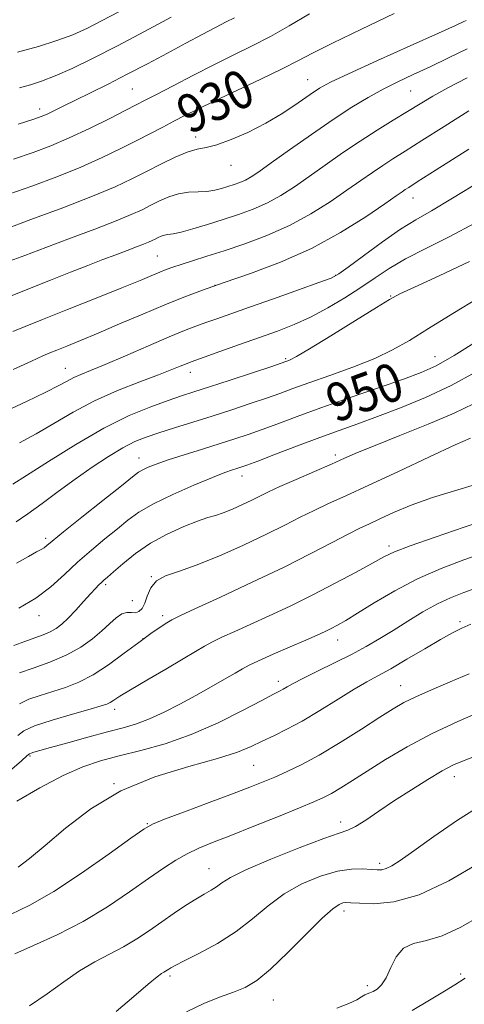
# Model space of a CAD drawing. Extents: x 2122300 to 2125200, y 287300 to 290200.
# Drawn here: x 2122667 to 2122760, y 289224 to 289430 of the extents above; entities that cross this region are included whole.
import ezdxf

# ---------------------------------------------------------------- set-up
doc = ezdxf.new("R2010")
doc.units = 0
doc.header["$MEASUREMENT"] = 0
for name, color, linetype, lineweight in [('CONTOUR INDEX', 41, 'Continuous', 13), ('CONTOUR INDEX LABEL', 244, 'Continuous', 0), ('CONTOUR INTERMEDIATE', 44, 'Continuous', 0), ('SPOT ELEVATION DTM', 2, 'Continuous', 13)]:
    doc.layers.add(name, color=color, linetype=linetype, lineweight=lineweight)
doc.styles.add('Style-WORKING', font='WORKING.shx')

msp = doc.modelspace()

# ---------------------------------------------------------------- linework, layer by layer
at = {"layer": 'CONTOUR INDEX', "flags": 128}
for points, elevation in [([(2122745.268, 289430.813), (2122738.466, 289427.588), (2122732.399, 289424.664), (2122728.241, 289422.569), (2122725.177, 289420.964), (2122721.894, 289419.291), (2122717.456, 289417.151), (2122712.442, 289414.785), (2122707.806, 289412.591), (2122704.266, 289410.869), (2122701.583, 289409.513), (2122699.281, 289408.315), (2122696.944, 289407.095), (2122694.393, 289405.771), (2122691.508, 289404.284), (2122688.178, 289402.595), (2122684.32, 289400.736), (2122679.858, 289398.756), (2122674.818, 289396.721), (2122669.631, 289394.768), (2122664.829, 289393.052)], 930), ([(2122760.878, 289402.525), (2122754.098, 289398.193), (2122750.133, 289395.649), (2122748.338, 289394.504), (2122747.62, 289394.043), (2122746.973, 289393.604), (2122745.734, 289392.745), (2122743.328, 289391.078), (2122739.351, 289388.379), (2122734.09, 289385.073), (2122728.005, 289381.746), (2122721.566, 289378.877), (2122715.305, 289376.514), (2122709.762, 289374.595), (2122705.277, 289373.025), (2122701.369, 289371.571), (2122697.357, 289369.967), (2122692.763, 289368.035), (2122687.94, 289365.968), (2122683.446, 289364.046), (2122679.741, 289362.497), (2122676.881, 289361.333), (2122674.821, 289360.508), (2122673.391, 289359.927), (2122671.903, 289359.278), (2122669.544, 289358.2), (2122665.692, 289356.423)], 940), ([(2122763.073, 289362.669), (2122757.81, 289359.375), (2122754.057, 289357.228), (2122750.955, 289355.81), (2122747.236, 289354.443), (2122742.014, 289352.617), (2122735.928, 289350.492), (2122729.998, 289348.397), (2122725.036, 289346.597), (2122721.014, 289345.108), (2122717.698, 289343.886), (2122714.827, 289342.868), (2122712.031, 289341.933), (2122708.916, 289340.941), (2122705.25, 289339.802), (2122701.446, 289338.618), (2122698.081, 289337.538), (2122695.599, 289336.677), (2122693.905, 289336.01), (2122692.776, 289335.478), (2122691.903, 289334.948), (2122690.651, 289333.996), (2122688.304, 289332.125), (2122684.466, 289329.076), (2122680.026, 289325.55), (2122676.196, 289322.486), (2122673.879, 289320.593), (2122672.745, 289319.649), (2122672.157, 289319.2), (2122671.537, 289318.832), (2122670.548, 289318.297), (2122668.914, 289317.385), (2122666.42, 289315.946)], 950), ([(2122765.356, 289325.322), (2122759.919, 289323.47), (2122753.862, 289321.407), (2122748.661, 289319.587), (2122745.341, 289318.311), (2122743.12, 289317.259), (2122740.766, 289315.959), (2122737.331, 289314.068), (2122733.008, 289311.753), (2122728.275, 289309.31), (2122723.567, 289306.998), (2122719.151, 289304.921), (2122715.25, 289303.144), (2122712.032, 289301.706), (2122709.445, 289300.538), (2122707.379, 289299.544), (2122705.652, 289298.601), (2122703.78, 289297.483), (2122701.204, 289295.938), (2122697.607, 289293.837), (2122693.645, 289291.537), (2122690.212, 289289.519), (2122687.982, 289288.149), (2122686.725, 289287.333), (2122685.989, 289286.86), (2122685.297, 289286.523), (2122684.089, 289286.123), (2122681.78, 289285.464), (2122678.073, 289284.422), (2122673.821, 289283.166), (2122670.163, 289281.936), (2122667.922, 289280.901), (2122666.662, 289279.934)], 960), ([(2122763.881, 289285.149), (2122758.58, 289282.87), (2122753.123, 289280.29), (2122748.033, 289277.571), (2122743.507, 289274.911), (2122739.661, 289272.519), (2122736.57, 289270.559), (2122734.129, 289269.023), (2122732.191, 289267.856), (2122730.52, 289266.961), (2122728.523, 289266.056), (2122725.52, 289264.816), (2122721.109, 289263.033), (2122715.996, 289260.986), (2122711.167, 289259.073), (2122707.377, 289257.585), (2122704.461, 289256.389), (2122702.021, 289255.243), (2122699.676, 289253.92), (2122697.094, 289252.245), (2122693.96, 289250.054), (2122690.037, 289247.272), (2122685.423, 289244.162), (2122680.295, 289241.073), (2122674.923, 289238.313), (2122669.926, 289236.024), (2122666.016, 289234.31)], 970), ([(2122760.102, 289229.194), (2122757.994, 289227.864), (2122755.782, 289226.505), (2122752.699, 289224.603), (2122749.076, 289222.477)], 980)]:
    msp.add_lwpolyline(points, dxfattribs=dict(at, elevation=elevation))
at = {"layer": 'CONTOUR INTERMEDIATE', "flags": 128}
for points, elevation in [([(2122760.315, 289429.362), (2122759.713, 289429.082), (2122758.09, 289428.339), (2122754.551, 289426.739), (2122748.656, 289424.088), (2122741.791, 289420.993), (2122735.793, 289418.26), (2122731.997, 289416.461), (2122729.72, 289415.223), (2122727.776, 289413.941), (2122725.213, 289412.161), (2122722.028, 289410.042), (2122718.454, 289407.895), (2122714.742, 289405.996), (2122711.221, 289404.476), (2122708.238, 289403.427), (2122705.994, 289402.864), (2122704.116, 289402.48), (2122702.085, 289401.889), (2122699.516, 289400.808), (2122696.565, 289399.369), (2122693.523, 289397.808), (2122690.515, 289396.286), (2122687.006, 289394.65), (2122682.298, 289392.673), (2122676.057, 289390.248), (2122669.415, 289387.763), (2122663.868, 289385.73)], 932), ([(2122727.646, 289430.76), (2122723.376, 289428.296), (2122719.434, 289426.06), (2122715.653, 289424.076), (2122711.832, 289422.185), (2122707.759, 289420.181), (2122703.361, 289417.954), (2122699.116, 289415.757), (2122695.641, 289413.941), (2122693.298, 289412.715), (2122691.431, 289411.748), (2122689.127, 289410.569), (2122685.733, 289408.848), (2122681.62, 289406.815), (2122677.417, 289404.84), (2122673.578, 289403.195), (2122669.847, 289401.774), (2122665.79, 289400.374)], 928), ([(2122687.77, 289431.19), (2122684.325, 289429.365), (2122681.205, 289427.791), (2122678.155, 289426.417), (2122674.842, 289425.169), (2122670.998, 289423.971), (2122666.629, 289422.739)], 922), ([(2122711.958, 289429.97), (2122710.193, 289429.073), (2122707.966, 289427.926), (2122705.155, 289426.449), (2122701.785, 289424.652), (2122697.916, 289422.57), (2122693.755, 289420.342), (2122689.551, 289418.135), (2122685.534, 289416.095), (2122681.879, 289414.285), (2122678.746, 289412.747), (2122676.252, 289411.514), (2122674.341, 289410.566), (2122672.912, 289409.874), (2122671.727, 289409.357), (2122669.987, 289408.74), (2122666.752, 289407.697)], 926), ([(2122698.689, 289430.07), (2122693.146, 289427.074), (2122687.495, 289424.089), (2122682.397, 289421.492), (2122678.029, 289419.383), (2122674.447, 289417.796), (2122671.635, 289416.719), (2122669.292, 289415.971), (2122667.044, 289415.324)], 924), ([(2122760.56, 289423.445), (2122756.68, 289421.584), (2122752.796, 289419.728), (2122749.283, 289418.08), (2122746.077, 289416.561), (2122743.006, 289415.021), (2122739.884, 289413.308), (2122736.48, 289411.254), (2122732.551, 289408.689), (2122728.016, 289405.569), (2122723.457, 289402.348), (2122719.618, 289399.609), (2122717.035, 289397.782), (2122715.408, 289396.698), (2122714.225, 289396.034), (2122713.064, 289395.519), (2122711.845, 289395.071), (2122710.577, 289394.653), (2122709.253, 289394.249), (2122707.815, 289393.901), (2122706.189, 289393.67), (2122704.334, 289393.575), (2122702.324, 289393.472), (2122700.263, 289393.173), (2122698.24, 289392.55), (2122696.292, 289391.696), (2122694.442, 289390.761), (2122692.619, 289389.841), (2122690.385, 289388.812), (2122687.212, 289387.498), (2122682.784, 289385.79), (2122677.645, 289383.864), (2122672.55, 289381.965), (2122668.107, 289380.289), (2122664.322, 289378.841)], 934), ([(2122760.521, 289417.373), (2122756.53, 289415.311), (2122753.372, 289413.554), (2122750.731, 289411.975), (2122748.11, 289410.36), (2122745.116, 289408.534), (2122741.769, 289406.469), (2122738.193, 289404.175), (2122734.518, 289401.69), (2122730.905, 289399.161), (2122727.521, 289396.766), (2122724.474, 289394.648), (2122721.635, 289392.823), (2122718.818, 289391.271), (2122715.871, 289389.964), (2122712.777, 289388.825), (2122709.557, 289387.766), (2122706.283, 289386.734), (2122703.241, 289385.818), (2122700.769, 289385.144), (2122699.1, 289384.788), (2122698.043, 289384.634), (2122697.301, 289384.518), (2122696.627, 289384.31), (2122695.977, 289384.025), (2122695.361, 289383.714), (2122694.753, 289383.407), (2122694.008, 289383.064), (2122692.951, 289382.626), (2122691.441, 289382.044), (2122689.494, 289381.311), (2122687.159, 289380.433), (2122684.464, 289379.404), (2122681.334, 289378.194), (2122677.669, 289376.762), (2122673.471, 289375.108), (2122669.136, 289373.388), (2122665.165, 289371.797)], 936), ([(2122760.924, 289410.509), (2122755.751, 289407.234), (2122751.104, 289404.277), (2122747.624, 289402.091), (2122745.053, 289400.487), (2122742.906, 289399.109), (2122740.746, 289397.647), (2122738.32, 289395.953), (2122735.425, 289393.922), (2122731.913, 289391.514), (2122727.863, 289388.948), (2122723.412, 289386.508), (2122718.724, 289384.424), (2122714.083, 289382.696), (2122709.803, 289381.27), (2122706.143, 289380.097), (2122703.148, 289379.149), (2122700.811, 289378.404), (2122699.074, 289377.825), (2122697.683, 289377.32), (2122696.332, 289376.782), (2122694.68, 289376.09), (2122692.222, 289375.064), (2122688.418, 289373.509), (2122683.033, 289371.348), (2122677.062, 289368.967), (2122671.807, 289366.872), (2122668.195, 289365.416), (2122665.649, 289364.349)], 938), ([(2122763.679, 289396.031), (2122757.505, 289392.218), (2122753.094, 289389.625), (2122749.829, 289387.747), (2122746.657, 289385.761), (2122742.842, 289383.103), (2122738.912, 289380.225), (2122735.714, 289377.837), (2122733.745, 289376.419), (2122732.114, 289375.555), (2122729.581, 289374.598), (2122725.31, 289373.08), (2122720.073, 289371.233), (2122715.048, 289369.464), (2122711.149, 289368.089), (2122708.252, 289367.061), (2122705.971, 289366.244), (2122703.895, 289365.485), (2122701.515, 289364.562), (2122698.301, 289363.236), (2122693.963, 289361.384), (2122689.193, 289359.328), (2122684.928, 289357.506), (2122681.875, 289356.241), (2122679.829, 289355.402), (2122678.355, 289354.745), (2122677.001, 289354.033), (2122675.241, 289353.072), (2122672.531, 289351.675), (2122668.477, 289349.717), (2122663.276, 289347.32)], 942), ([(2122762.264, 289387.075), (2122756.821, 289384.197), (2122751.891, 289381.725), (2122747.681, 289379.546), (2122744.282, 289377.544), (2122741.334, 289375.597), (2122738.363, 289373.583), (2122735.017, 289371.435), (2122731.423, 289369.302), (2122727.832, 289367.389), (2122724.403, 289365.831), (2122720.946, 289364.484), (2122717.182, 289363.136), (2122712.992, 289361.653), (2122708.909, 289360.206), (2122705.627, 289359.04), (2122703.625, 289358.324), (2122702.515, 289357.912), (2122701.692, 289357.578), (2122700.598, 289357.117), (2122698.845, 289356.408), (2122696.09, 289355.351), (2122692.148, 289353.876), (2122687.471, 289352.027), (2122682.667, 289349.882), (2122678.232, 289347.534), (2122674.204, 289345.163), (2122670.509, 289342.969), (2122667.055, 289341.094)], 944), ([(2122761.033, 289378.986), (2122754.706, 289376.031), (2122749.578, 289373.681), (2122746.487, 289372.229), (2122744.355, 289371.075), (2122741.622, 289369.398), (2122737.225, 289366.663), (2122732.086, 289363.48), (2122727.62, 289360.75), (2122724.897, 289359.147), (2122723.606, 289358.456), (2122723.088, 289358.24), (2122722.682, 289358.097), (2122721.714, 289357.768), (2122719.506, 289357.03), (2122715.679, 289355.759), (2122711.046, 289354.228), (2122706.714, 289352.808), (2122703.478, 289351.763), (2122700.861, 289350.914), (2122698.069, 289349.974), (2122694.456, 289348.671), (2122689.958, 289346.803), (2122684.658, 289344.184), (2122678.775, 289340.787), (2122673.081, 289337.223), (2122668.486, 289334.262), (2122665.632, 289332.471)], 946), ([(2122763.092, 289371.501), (2122757.588, 289368.135), (2122752.501, 289364.983), (2122748.472, 289362.508), (2122744.985, 289360.546), (2122741.234, 289358.773), (2122736.679, 289356.953), (2122731.832, 289355.181), (2122727.471, 289353.638), (2122724.134, 289352.442), (2122721.398, 289351.45), (2122718.602, 289350.458), (2122715.234, 289349.308), (2122711.386, 289348.034), (2122707.302, 289346.719), (2122703.228, 289345.44), (2122699.413, 289344.254), (2122696.112, 289343.215), (2122693.459, 289342.322), (2122691.112, 289341.365), (2122688.609, 289340.082), (2122685.603, 289338.28), (2122682.2, 289336.048), (2122678.62, 289333.545), (2122675.073, 289330.939), (2122671.742, 289328.441), (2122668.798, 289326.273), (2122666.325, 289324.578)], 948), ([(2122762.294, 289355.906), (2122757.212, 289353.116), (2122751.874, 289350.596), (2122746.621, 289348.415), (2122741.818, 289346.582), (2122737.68, 289345.07), (2122733.832, 289343.685), (2122729.744, 289342.197), (2122725.113, 289340.468), (2122720.527, 289338.731), (2122716.795, 289337.313), (2122714.49, 289336.45), (2122713.24, 289336.002), (2122712.434, 289335.74), (2122711.492, 289335.437), (2122709.942, 289334.883), (2122707.341, 289333.871), (2122703.475, 289332.282), (2122699.048, 289330.348), (2122694.993, 289328.386), (2122691.986, 289326.627), (2122689.678, 289324.945), (2122687.466, 289323.13), (2122684.885, 289321.02), (2122682.035, 289318.658), (2122679.157, 289316.14), (2122676.405, 289313.563), (2122673.597, 289311.033), (2122670.466, 289308.657), (2122666.894, 289306.543)], 952), ([(2122761.861, 289349.276), (2122757.831, 289347.327), (2122752.398, 289345.008), (2122746.491, 289342.628), (2122741.303, 289340.563), (2122737.667, 289339.068), (2122734.958, 289337.893), (2122732.186, 289336.666), (2122728.652, 289335.126), (2122724.815, 289333.459), (2122721.425, 289331.962), (2122719.016, 289330.847), (2122717.255, 289329.986), (2122715.591, 289329.163), (2122713.62, 289328.228), (2122711.507, 289327.283), (2122709.56, 289326.496), (2122707.955, 289325.959), (2122706.343, 289325.473), (2122704.241, 289324.763), (2122701.324, 289323.614), (2122697.889, 289322.041), (2122694.392, 289320.116), (2122691.233, 289317.956), (2122688.601, 289315.851), (2122686.629, 289314.136), (2122685.38, 289313.044), (2122684.645, 289312.406), (2122684.142, 289311.95), (2122683.615, 289311.426), (2122682.9, 289310.665), (2122681.858, 289309.519), (2122680.418, 289307.921), (2122678.779, 289306.127), (2122677.208, 289304.477), (2122675.894, 289303.23), (2122674.714, 289302.323), (2122673.463, 289301.616), (2122671.972, 289300.978), (2122670.2, 289300.332), (2122668.142, 289299.612), (2122665.849, 289298.776)], 954), ([(2122761.237, 289342.123), (2122758.026, 289340.677), (2122752.669, 289338.178), (2122746.201, 289335.138), (2122740.024, 289332.253), (2122735.216, 289330.054), (2122731.57, 289328.403), (2122728.555, 289326.994), (2122725.664, 289325.553), (2122722.477, 289323.927), (2122718.594, 289321.996), (2122713.807, 289319.724), (2122708.674, 289317.43), (2122703.945, 289315.518), (2122700.219, 289314.25), (2122697.497, 289313.317), (2122695.63, 289312.268), (2122694.453, 289310.786), (2122693.725, 289309.099), (2122693.187, 289307.571), (2122692.625, 289306.492), (2122691.984, 289305.863), (2122691.251, 289305.613), (2122690.417, 289305.632), (2122689.475, 289305.654), (2122688.423, 289305.375), (2122687.244, 289304.57), (2122685.877, 289303.321), (2122684.247, 289301.79), (2122682.274, 289300.126), (2122679.856, 289298.427), (2122676.882, 289296.781), (2122673.374, 289295.274), (2122669.872, 289294.004), (2122667.048, 289293.067)], 956), ([(2122763.892, 289332.894), (2122758.572, 289331.274), (2122753.338, 289329.681), (2122748.847, 289328.06), (2122745.195, 289326.521), (2122742.339, 289325.213), (2122740.144, 289324.204), (2122738.12, 289323.25), (2122735.685, 289322.027), (2122732.338, 289320.271), (2122727.907, 289317.964), (2122722.295, 289315.151), (2122715.641, 289311.957), (2122708.997, 289308.852), (2122703.647, 289306.386), (2122700.489, 289304.932), (2122698.882, 289304.148), (2122697.798, 289303.512), (2122696.379, 289302.583), (2122694.434, 289301.231), (2122691.939, 289299.408), (2122688.925, 289297.137), (2122685.639, 289294.742), (2122682.384, 289292.619), (2122679.394, 289291.063), (2122676.626, 289289.967), (2122673.968, 289289.121), (2122671.362, 289288.337), (2122668.968, 289287.505), (2122666.997, 289286.538)], 958), ([(2122764.226, 289318.186), (2122759.852, 289316.627), (2122755.095, 289314.827), (2122750.205, 289312.687), (2122745.447, 289310.191), (2122741.149, 289307.658), (2122737.653, 289305.493), (2122735.181, 289303.992), (2122733.478, 289303.019), (2122732.168, 289302.332), (2122730.875, 289301.702), (2122729.228, 289300.948), (2122726.853, 289299.903), (2122723.576, 289298.48), (2122720.008, 289296.928), (2122716.96, 289295.575), (2122714.985, 289294.638), (2122713.607, 289293.894), (2122712.093, 289293.007), (2122709.873, 289291.722), (2122707.037, 289290.108), (2122703.836, 289288.314), (2122700.509, 289286.491), (2122697.243, 289284.8), (2122694.21, 289283.403), (2122691.476, 289282.392), (2122688.689, 289281.581), (2122685.386, 289280.711), (2122681.32, 289279.609), (2122677.097, 289278.435), (2122673.534, 289277.435), (2122671.244, 289276.792), (2122670.018, 289276.442), (2122669.442, 289276.263), (2122669.101, 289276.098), (2122668.577, 289275.666), (2122667.45, 289274.654), (2122665.444, 289272.892)], 962), ([(2122763.096, 289311.05), (2122759.882, 289309.845), (2122757.095, 289308.738), (2122754.335, 289307.442), (2122751.309, 289305.758), (2122748.148, 289303.838), (2122745.088, 289301.921), (2122742.275, 289300.183), (2122739.484, 289298.55), (2122736.401, 289296.882), (2122732.857, 289295.101), (2122729.282, 289293.363), (2122726.252, 289291.883), (2122724.194, 289290.819), (2122722.926, 289290.109), (2122722.112, 289289.634), (2122721.368, 289289.232), (2122720.102, 289288.573), (2122717.669, 289287.287), (2122713.647, 289285.156), (2122708.496, 289282.584), (2122702.895, 289280.13), (2122697.44, 289278.229), (2122692.379, 289276.815), (2122687.876, 289275.698), (2122683.974, 289274.665), (2122680.238, 289273.403), (2122676.113, 289271.576), (2122671.291, 289269.017), (2122666.462, 289266.222)], 964), ([(2122761.324, 289303.238), (2122759.444, 289302.366), (2122757.499, 289301.393), (2122755.006, 289300.019), (2122751.675, 289298.073), (2122747.977, 289295.881), (2122744.576, 289293.895), (2122741.918, 289292.416), (2122739.588, 289291.141), (2122736.956, 289289.616), (2122733.581, 289287.534), (2122729.785, 289285.175), (2122726.082, 289282.968), (2122722.876, 289281.237), (2122720.141, 289279.896), (2122717.739, 289278.759), (2122715.432, 289277.653), (2122712.56, 289276.469), (2122708.361, 289275.112), (2122702.369, 289273.464), (2122695.309, 289271.305), (2122688.202, 289268.392), (2122681.904, 289264.638), (2122676.612, 289260.587), (2122672.356, 289256.94), (2122669.121, 289254.242), (2122666.712, 289252.402)], 966), ([(2122760.99, 289292.825), (2122756.987, 289291.128), (2122753.116, 289289.488), (2122749.821, 289288.037), (2122747.341, 289286.819), (2122745.099, 289285.526), (2122742.316, 289283.759), (2122738.462, 289281.278), (2122734.005, 289278.463), (2122729.659, 289275.85), (2122725.991, 289273.855), (2122722.956, 289272.396), (2122720.356, 289271.269), (2122717.933, 289270.267), (2122715.175, 289269.172), (2122711.506, 289267.763), (2122706.648, 289265.931), (2122701.516, 289264.006), (2122697.32, 289262.429), (2122694.82, 289261.43), (2122692.977, 289260.394), (2122690.304, 289258.491), (2122685.746, 289255.192), (2122679.995, 289251.158), (2122674.18, 289247.348), (2122669.209, 289244.507), (2122665.122, 289242.52)], 968), ([(2122762.651, 289275.741), (2122759.894, 289274.74), (2122757.694, 289273.784), (2122755.352, 289272.54), (2122752.351, 289270.77), (2122748.895, 289268.62), (2122745.372, 289266.331), (2122742.128, 289264.138), (2122739.354, 289262.257), (2122737.203, 289260.897), (2122735.628, 289260.134), (2122733.775, 289259.51), (2122730.592, 289258.43), (2122725.463, 289256.5), (2122719.522, 289254.12), (2122714.338, 289251.888), (2122711.081, 289250.264), (2122709.316, 289249.159), (2122708.206, 289248.345), (2122707.041, 289247.61), (2122705.619, 289246.797), (2122703.858, 289245.764), (2122701.719, 289244.41), (2122699.302, 289242.798), (2122696.746, 289241.033), (2122694.157, 289239.215), (2122691.508, 289237.43), (2122688.739, 289235.76), (2122685.808, 289234.233), (2122682.734, 289232.66), (2122679.553, 289230.793), (2122676.277, 289228.48), (2122672.828, 289225.935), (2122669.102, 289223.465)], 972), ([(2122763.613, 289265.429), (2122758.563, 289262.269), (2122753.586, 289258.828), (2122749.409, 289255.828), (2122746.563, 289253.82), (2122744.796, 289252.681), (2122743.655, 289252.117), (2122742.728, 289251.872), (2122741.747, 289251.836), (2122740.48, 289251.938), (2122738.726, 289252.076), (2122736.398, 289252.041), (2122733.442, 289251.593), (2122729.876, 289250.548), (2122726.025, 289248.932), (2122722.291, 289246.825), (2122718.944, 289244.331), (2122715.731, 289241.638), (2122712.27, 289238.958), (2122708.356, 289236.492), (2122704.502, 289234.403), (2122701.399, 289232.843), (2122699.541, 289231.898), (2122698.644, 289231.405), (2122698.228, 289231.135), (2122697.89, 289230.898), (2122697.544, 289230.665), (2122697.183, 289230.447), (2122696.725, 289230.181), (2122695.789, 289229.51), (2122693.922, 289228.001), (2122690.878, 289225.415), (2122687.243, 289222.28)], 974), ([(2122762.946, 289253.172), (2122756.744, 289249.574), (2122750.53, 289246.652), (2122745.211, 289245.154), (2122741.024, 289244.757), (2122738.039, 289244.87), (2122736.236, 289244.997), (2122735.236, 289245.027), (2122734.568, 289244.943), (2122733.778, 289244.651), (2122732.464, 289243.751), (2122730.244, 289241.763), (2122726.921, 289238.454), (2122723.065, 289234.563), (2122719.435, 289231.078), (2122716.577, 289228.739), (2122714.186, 289227.306), (2122711.741, 289226.295), (2122708.837, 289225.267), (2122705.517, 289223.966), (2122701.938, 289222.179)], 976), ([(2122763.32, 289242.262), (2122759.203, 289239.852), (2122755.355, 289238.065), (2122752.038, 289237.116), (2122749.319, 289236.497), (2122747.216, 289235.515), (2122745.707, 289233.695), (2122744.594, 289231.427), (2122743.642, 289229.319), (2122742.669, 289227.847), (2122741.716, 289226.955), (2122740.88, 289226.458), (2122740.225, 289226.18), (2122739.682, 289225.98), (2122739.15, 289225.73), (2122738.499, 289225.32), (2122737.479, 289224.723), (2122735.812, 289223.932), (2122733.29, 289222.953)], 978)]:
    msp.add_lwpolyline(points, dxfattribs=dict(at, elevation=elevation))
at = {"layer": 'SPOT ELEVATION DTM'}
for p in [(2122727.2, 289417, 931.2), (2122690.63, 289415.08, 927), (2122748.73, 289414.66, 935), (2122671.27, 289410.87, 925.5), (2122703.82, 289405.04, 931.5), (2122711.24, 289399.13, 932.7), (2122749.27, 289392.27, 940.7), (2122695.82, 289380.19, 937), (2122733.06, 289376.15, 941.9), (2122707.87, 289374.02, 940), (2122744.58, 289371.8, 945.9), (2122722.65, 289358.7, 945.8), (2122753.85, 289359.12, 949.2), (2122676.63, 289356.69, 941.2), (2122702.71, 289355.88, 944.6), (2122692, 289337.96, 949.3), (2122733.02, 289338.57, 953.6), (2122713.49, 289334.18, 952.6), (2122672.47, 289321.15, 949.63), (2122744.19, 289319.58, 959.6), (2122694.57, 289313.12, 956), (2122685.02, 289311.46, 954.3), (2122690.57, 289308.13, 954.8), (2122671.07, 289305, 952.6), (2122696.91, 289305, 957.6), (2122759.03, 289303.74, 965.7), (2122692.8, 289300.19, 958), (2122733.53, 289299.89, 962.7), (2122721.12, 289291.3, 963.5), (2122746.63, 289290.37, 967.2), (2122686.89, 289285.42, 960.5), (2122669.24, 289275.66, 962.2), (2122715.97, 289273.71, 967), (2122757.86, 289271.36, 972.6), (2122686.74, 289269.89, 966), (2122693.71, 289261.53, 967.9), (2122734.09, 289261.86, 971.5), (2122742.28, 289253.21, 973.6), (2122706.58, 289252.1, 971.2), (2122734.85, 289243.28, 976.5), (2122698.45, 289229.65, 974.3), (2122759.2, 289230.09, 979.7), (2122739.67, 289227.66, 977.55), (2122720.09, 289224.66, 976.9)]:
    msp.add_point(p, dxfattribs=at)

# ---------------------------------------------------------------- texts
at = {"layer": 'CONTOUR INDEX LABEL', "style": 'Style-WORKING', "width": 0.875}
for s, rotation, p in [('930', 25.8, (2122702.53, 289405.498, 930)), ('950', 20.2, (2122733.055, 289345.235, 950))]:
    msp.add_text(s, height=8, rotation=rotation, dxfattribs=at).set_placement(p)

doc.saveas('drawing.dxf')
